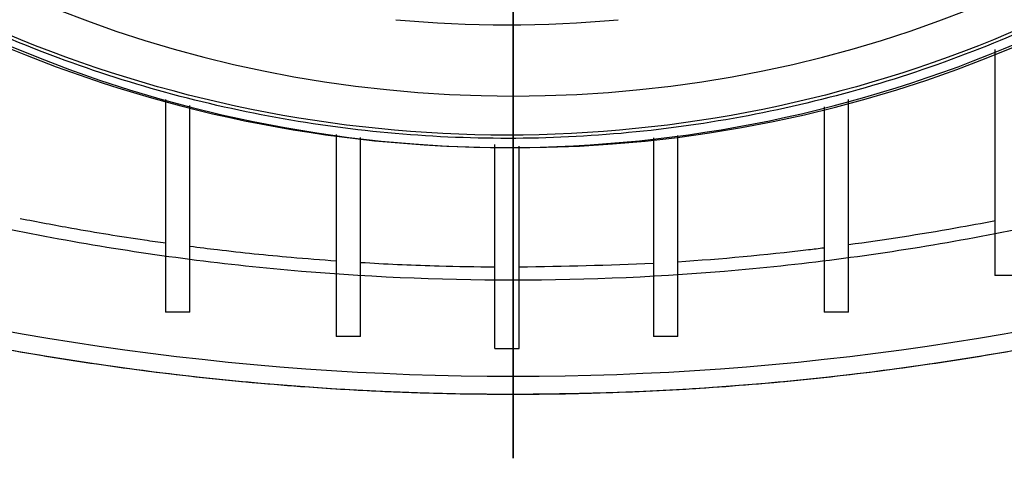
# Model space of a CAD drawing. Units: millimetres. Extents: x -126 to 128, y -400 to 399.
# Drawn here: x -40 to 40, y -132 to -96 of the extents above; entities that cross this region are included whole.
import ezdxf

# ---------------------------------------------------------------- set-up
doc = ezdxf.new("R2010")
doc.units = ezdxf.units.MM
for name, color, linetype, true_color in [('TOP$1', 7, 'CONTINUOUS', 0xffffff), ('TOP$3', 7, 'CONTINUOUS', 0xffffff), ('TOP$5', 7, 'CONTINUOUS', 0xffffff)]:
    doc.layers.add(name, color=color, linetype=linetype, true_color=true_color)

msp = doc.modelspace()

# ---------------------------------------------------------------- linework, layer by layer
at = {"layer": 'TOP$1', "color": 132, "linetype": 'CONTINUOUS'}
msp.add_line((0, -117.395), (0, -126.767), dxfattribs=at)
at = {"layer": 'TOP$1', "color": 132, "linetype": 'CONTINUOUS', "extrusion": (0, 0, -1)}
for radius in [105.757, 101.515]:
    msp.add_circle((0, -0.767), radius, dxfattribs=at)
at = {"layer": 'TOP$1', "color": 132, "linetype": 'CONTINUOUS'}
for points, knots in [([(0, -117.395), (-6.183, -117.395), (-18.577, -116.834), (-36.854, -114.358), (-54.585, -110.363), (-65.869, -106.81), (-71.378, -104.836)], [0, 0, 0, 0, 0.247488, 0.496133, 0.746773, 1, 1, 1, 1]), ([(71.378, -104.836), (65.869, -106.81), (54.585, -110.363), (36.854, -114.358), (18.577, -116.834), (6.183, -117.395), (0, -117.395)], [0, 0, 0, 0, 0.253227, 0.503867, 0.752512, 1, 1, 1, 1]), ([(0, -126.767), (-1.934, -126.754), (-5.808, -126.726), (-11.623, -126.503), (-18.369, -126.09), (-26.065, -125.377), (-34.6, -124.27), (-43.096, -122.853), (-51.404, -121.149), (-59.669, -119.165), (-65.042, -117.615), (-67.768, -116.828)], [0, 0, 0, 0, 0.083372, 0.167009, 0.250962, 0.375242, 0.501466, 0.624857, 0.751201, 0.873754, 1, 1, 1, 1]), ([(67.768, -116.828), (65.945, -117.361), (62.334, -118.416), (56.895, -119.828), (50.486, -121.341), (43.095, -122.852), (34.6, -124.27), (26.065, -125.378), (17.406, -126.174), (8.725, -126.674), (2.903, -126.736), (0, -126.767)], [0, 0, 0, 0, 0.084583, 0.167512, 0.248811, 0.375154, 0.498547, 0.62477, 0.749053, 0.874852, 1, 1, 1, 1])]:
    msp.add_open_spline(points, degree=3, knots=knots, dxfattribs=at)
at = {"layer": 'TOP$3', "color": 132, "linetype": 'CONTINUOUS'}
for p, q in [((0, -102.282, 475.5), (0, -0.767, 475.5)), ((0, -106.525, 473.743), (0, -0.767, 473.743)), ((0, -73, 227.513), (0, -101, 227.513)), ((0, -101, 251.513), (0, -73, 251.513)), ((0, -73, 189.513), (0, -101, 189.513)), ((0, -101, 289.513), (0, -73, 289.513)), ((0, -106.5, 122.2), (0, -73.459, 122.2)), ((0, -116.828, 382.5), (0, -90.497, 382.5)), ((0, -96.45, 94.34), (0, -96.018, 94.34)), ((0, -96.234, 127.434), (0, -96.234, 125.25)), ((0, -96.234, 125.25), (0, -97.082, 125.25)), ((0, -96.45, 94.34), (0, -105.498, 107.262)), ((0, -100.5, 251.513), (0, -100.5, 227.514)), ((0, -100.5, 189.514), (0, -100.5, 189)), ((0, -100.5, 189), (0, -119.5, 183.909)), ((0, -119.5, 149), (0, -100.5, 189)), ((0, -100.5, 189), (0, -119.5, 183.909)), ((0, -100.5, 251.513), (0, -100.5, 227.514)), ((0, -100.5, 189.514), (0, -100.5, 189)), ((0, -119.5, 149), (0, -100.5, 189)), ((0, -100.625, 289.513), (0, -119.5, 367)), ((0, -100.625, 289.513), (0, -119.5, 367)), ((0, -101, 289.134), (0, -119.5, 294.091)), ((0, -101, 289.134), (0, -119.5, 294.091)), ((0, -101, 289.513), (0, -101, 251.513)), ((0, -101, 227.513), (0, -101, 189.513)), ((0, -101.198, 125.25), (0, -101.73, 125.25)), ((0, -101.198, 126.88), (0, -101.198, 125.25)), ((0, -104.062, 126.216), (0, -104.062, 125.25)), ((0, -104.062, 125.25), (0, -104.312, 125.25)), ((0, -104.995, 125.542), (0, -104.995, 125.25)), ((0, -105, 125.25), (0, -104.995, 125.25)), ((0, -105, 122.2), (0, -105, 125.25)), ((0, -105, 125.25), (0, -123.024, 132.918)), ((0, -105.757, 108.018), (0, -106.5, 122.2)), ((0, -117.395, 462.873), (0, -106.525, 473.743)), ((0, -108, 382.497), (0, -108, 319.789)), ((0, -108, 173.213), (0, -108, 136.037)), ((0, -114, 382.5), (0, -114, 344.418)), ((0, -114, 160.582), (0, -114, 134.521)), ((0, -116.828, 382.5), (0, -126.767, 382.5)), ((0, -116.828, 382.5), (0, -116.828, 430.678)), ((0, -117, 133.465), (0, -117, 154.265)), ((0, -117, 356.737), (0, -117, 382.497)), ((0, -132, 360.321), (0, -119.5, 360.321)), ((0, -119.5, 233), (0, -119.5, 155.679)), ((0, -132, 365.318), (0, -119.5, 365.318)), ((0, -119.5, 150.682), (0, -119.5, 149.105)), ((0, -132, 155.679), (0, -119.5, 155.679)), ((0, -119.5, 149.105), (0, -119.5, 149)), ((0, -132, 150.682), (0, -119.5, 150.682)), ((0, -119.5, 366.895), (0, -119.5, 365.318)), ((0, -132, 149), (0, -119.5, 149)), ((0, -119.5, 365.318), (0, -119.5, 360.321)), ((0, -119.5, 155.679), (0, -119.5, 150.682)), ((0, -119.5, 367), (0, -132, 367)), ((0, -119.5, 360.321), (0, -119.5, 245)), ((0, -119.5, 367), (0, -119.5, 366.895)), ((0, -132, 360.321), (0, -119.5, 360.321)), ((0, -119.5, 360.321), (0, -119.5, 245)), ((0, -119.5, 233), (0, -119.5, 155.679)), ((0, -119.5, 365.318), (0, -119.5, 360.321)), ((0, -119.5, 149.105), (0, -119.5, 149)), ((0, -119.5, 367), (0, -119.5, 366.895)), ((0, -132, 149), (0, -119.5, 149)), ((0, -119.5, 150.682), (0, -119.5, 149.105)), ((0, -132, 155.679), (0, -119.5, 155.679)), ((0, -132, 150.682), (0, -119.5, 150.682)), ((0, -119.5, 366.895), (0, -119.5, 365.318)), ((0, -119.5, 367), (0, -132, 367)), ((0, -132, 365.318), (0, -119.5, 365.318)), ((0, -119.5, 155.679), (0, -119.5, 150.682)), ((0, -120, 133.003), (0, -120, 149.001)), ((0, -120, 366.997), (0, -120, 382.498)), ((0, -122, 132.823), (0, -122, 149.003)), ((0, -122, 367), (0, -122, 382.5)), ((0, -123, 381.013), (0, -122, 381.013)), ((0, -123, 381.013), (0, -123, 366.999)), ((0, -123, 149.001), (0, -123, 132.909)), ((0, -126.767, 382.5), (0, -126.767, 440.248)), ((0, -129.5, 193.33), (0, -132, 189)), ((0, -129.5, 282.67), (0, -129.5, 193.33)), ((0, -132, 287), (0, -129.5, 282.67)), ((0, -129.5, 193.33), (0, -132, 189)), ((0, -129.5, 282.67), (0, -129.5, 193.33)), ((0, -132, 287), (0, -129.5, 282.67)), ((0, -132, 155.679), (0, -132, 189)), ((0, -132, 150.682), (0, -132, 155.679)), ((0, -132, 365.318), (0, -132, 367)), ((0, -132, 287), (0, -132, 360.321)), ((0, -132, 149), (0, -132, 150.682)), ((0, -132, 360.321), (0, -132, 365.318)), ((0, -132, 365.318), (0, -132, 367)), ((0, -132, 150.682), (0, -132, 155.679)), ((0, -132, 287), (0, -132, 360.321)), ((0, -132, 155.679), (0, -132, 189)), ((0, -132, 149), (0, -132, 150.682)), ((0, -132, 360.321), (0, -132, 365.318))]:
    msp.add_line(p, q, dxfattribs=at)
at = {"layer": 'TOP$3', "color": 132, "linetype": 'CONTINUOUS', "extrusion": (-1, 0, 0)}
for centre, start, end in [((102.282, 469.5), 45, 90), ((119.5, 239), 90, 270), ((119.5, 239), 90, 270)]:
    msp.add_arc(centre, 6, start, end, dxfattribs=at)
at = {"layer": 'TOP$3', "color": 132, "linetype": 'CONTINUOUS', "extrusion": (1, 0, 0)}
msp.add_arc((-94.767, 440.245), 32, 135, 180, dxfattribs=at)
at = {"layer": 'TOP$3', "color": 132, "linetype": 'CONTINUOUS', "extrusion": (-1, 0, 0)}
msp.add_ellipse((0, -86.176, 430.678), major_axis=(0, -23.298, -21.936), ratio=0.916219, start_param=0.799016, end_param=1.63099, dxfattribs=at)
for points, knots in [([(0, -116.828, 430.678), (0, -116.474, 430.484), (0, -115.769, 430.098), (0, -114.502, 429.591), (0, -113.09, 429.139), (0, -111.522, 428.748), (0, -108.914, 428.242), (0, -104.871, 427.776), (0, -98.905, 427.58), (0, -92.141, 427.776), (0, -85.558, 428.292), (0, -79.479, 428.988), (0, -74.111, 429.731), (0, -70.398, 430.362), (0, -68.535, 430.678)], [0, 0, 0, 0, 0.050033, 0.09985, 0.149466, 0.198891, 0.248142, 0.374299, 0.500024, 0.625749, 0.751906, 0.834071, 0.916748, 1, 1, 1, 1]), ([(0, -104.836, 453.306), (0, -104.18, 452.812), (0, -102.66, 451.936), (0, -99.748, 450.981), (0, -96.254, 450.402), (0, -92.224, 450.208), (0, -87.72, 450.402), (0, -82.815, 450.981), (0, -77.591, 451.936), (0, -73.974, 452.812), (0, -72.145, 453.306)], [0, 0, 0, 0, 0.126575, 0.251823, 0.376151, 0.5, 0.623849, 0.748177, 0.873425, 1, 1, 1, 1]), ([(0, -117.395, 462.873), (0, -117.395, 462.873), (0, -116.835, 462.442), (0, -114.358, 460.541), (0, -110.363, 457.488), (0, -106.81, 454.793), (0, -104.836, 453.306)], [0, 0, 0, 0, 0.247606, 0.496213, 0.746813, 1, 1, 1, 1]), ([(0, -126.767, 440.245), (0, -126.754, 440.231), (0, -126.726, 440.203), (0, -126.503, 439.978), (0, -126.09, 439.562), (0, -125.377, 438.847), (0, -124.27, 437.749), (0, -122.853, 436.361), (0, -121.149, 434.72), (0, -119.165, 432.837), (0, -117.615, 431.405), (0, -116.828, 430.678)], [0, 0, 0, 0, 0.083372, 0.167009, 0.250962, 0.375242, 0.501466, 0.624857, 0.751201, 0.873754, 1, 1, 1, 1])]:
    msp.add_open_spline(points, degree=3, knots=knots, dxfattribs=at)
at = {"layer": 'TOP$3', "color": 132, "linetype": 'CONTINUOUS'}
for points, knots in [([(0, -105.757, 108.029), (0, -105.757, 108.029), (0, -104.699, 108.029), (0, -99.513, 108.029), (0, -93.253, 108.029), (0, -85.308, 108.029), (0, -80.672, 108.029), (0, -74.822, 108.029), (0, -74.154, 108.029), (0, -73.477, 108.029)], [0, 0, 0, 0, 0.209895, 0.442828, 0.704783, 0.704783, 0.966738, 0.966738, 1, 1, 1, 1]), ([(0, -105.488, 107.247), (0, -105.488, 107.247), (0, -105.488, 107.247), (0, -105.488, 107.247), (0, -102.637, 107.247), (0, -91.679, 107.247), (0, -83.577, 107.247), (0, -73.484, 107.247)], [0, 0, 0, 0, 0.000042, 0.000042, 0.500021, 0.500021, 1, 1, 1, 1])]:
    msp.add_open_spline(points, degree=3, knots=knots, dxfattribs=at)
at = {"layer": 'TOP$3', "color": 132, "linetype": 'CONTINUOUS', "extrusion": (-1, 0, 0)}
for points, weights in [([(0, -108, 136.037), (0, -89.983, 129.687), (0, -75.472, 125.25)], [1.00290445276, 1.01112067388, 1]), ([(0, -108, 135.565), (0, -91.092, 129.555), (0, -77.356, 125.25)], [1.00338450035, 1.01033881828, 1]), ([(0, -114, 134.521), (0, -100.397, 129.318), (0, -89.133, 125.25)], [1.00369677197, 1.00760513497, 1]), ([(0, -114, 134.154), (0, -101.102, 129.186), (0, -90.348, 125.25)], [1.00388077511, 1.00717733967, 1]), ([(0, -96.234, 125.25), (0, -105.742, 128.957), (0, -117, 133.465)], [1, 1.00598230999, 1.00387899963]), ([(0, -117, 133.183), (0, -106.228, 128.847), (0, -97.082, 125.25)], [1.00394008054, 1.00569806749, 1]), ([(0, -101.198, 125.25), (0, -109.846, 128.796), (0, -120, 133.003)], [1, 1.00504478302, 1.0036461883]), ([(0, -120, 132.816), (0, -110.15, 128.72), (0, -101.73, 125.25)], [1.00363646432, 1.00483804844, 1])]:
    msp.add_rational_spline(points, weights, degree=2, dxfattribs=at)
msp.add_open_spline([(0, -95.91, 93.867), (0, -96.237, 94.038), (0, -96.45, 94.34)], degree=2, dxfattribs=at)
at = {"layer": 'TOP$3', "color": 132, "linetype": 'CONTINUOUS'}
for points, degree in [([(0, -104.062, 125.25), (0, -122, 132.823)], 1), ([(0, -122, 132.733), (0, -104.312, 125.25)], 1), ([(0, -123, 132.909), (0, -116.998, 130.356), (0, -110.997, 127.803), (0, -104.995, 125.25)], 3), ([(0, -114, 134.521), (0, -114, 134.154)], 1), ([(0, -117, 133.183), (0, -117, 133.277), (0, -117, 133.371), (0, -117, 133.465)], 3), ([(0, -120, 132.816), (0, -120, 132.878), (0, -120, 132.94), (0, -120, 133.003)], 3)]:
    msp.add_open_spline(points, degree=degree, dxfattribs=at)
at = {"layer": 'TOP$3', "color": 132, "linetype": 'CONTINUOUS', "extrusion": (1, 0, 0)}
msp.add_open_spline([(0, -105.485, 107.243), (0, -105.734, 107.6), (0, -105.757, 108.034)], degree=2, dxfattribs=at)
at = {"layer": 'TOP$3', "color": 132, "linetype": 'CONTINUOUS'}
msp.add_rational_spline([(0, -108, 135.565), (0, -108, 135.798), (0, -108, 136.037)], [1.02443935195, 1.02208289725, 1.01967134006], degree=2, dxfattribs=at)
at = {"layer": 'TOP$5', "color": 132, "linetype": 'CONTINUOUS'}
for centre, radius, start, end in [((-0.5, 0), 106.5, 223.6107, 316.3893), ((-0.5, 0), 96.45, 264.57649, 275.42351), ((0, 109.233), 234.5, 253.31241, 286.68759)]:
    msp.add_arc(centre, radius, start, end, dxfattribs=at)
at = {"layer": 'TOP$5', "color": 132, "linetype": 'CONTINUOUS', "extrusion": (0, 0, -1)}
msp.add_arc((0, 109.233), 236, 253.31241, 286.68759, dxfattribs=at)
at = {"layer": 'TOP$5', "color": 132, "linetype": 'CONTINUOUS'}
for points, knots in [([(75.564, -73.477), (72.73, -76.411), (65.902, -82.707), (54.041, -91.055), (38.836, -98.704), (21.198, -104.139), (1.464, -106.357), (-18.339, -104.868), (-38.316, -99.513), (-50.932, -93.253), (-63.445, -85.308), (-69.287, -80.672), (-75.247, -74.822), (-75.91, -74.154), (-76.564, -73.477)], [0, 0, 0, 0, 0.072085, 0.163851, 0.255617, 0.372073, 0.488529, 0.604984, 0.72144, 0.852405, 0.852405, 0.983371, 0.983371, 1, 1, 1, 1]), ([(75.183, -73.484), (65.383, -83.577), (53.542, -91.679), (27.629, -102.637), (13.568, -105.488), (-14.567, -105.488), (-28.629, -102.637), (-54.542, -91.679), (-66.383, -83.577), (-76.183, -73.484)], [0, 0, 0, 0, 0.25, 0.25, 0.5, 0.5, 0.75, 0.75, 1, 1, 1, 1]), ([(-28.487, -114.359), (-29.063, -114.279), (-31.635, -113.91), (-35.616, -113.264), (-39, -112.627), (-40.406, -112.347)], [0, 0, 0, 0, 0.144149, 0.643188, 1, 1, 1, 1]), ([(39.533, -112.52), (38.45, -112.73), (34.457, -113.471), (30.432, -114.096), (27.487, -114.491)], [0, 0, 0, 0, 0.271927, 1, 1, 1, 1]), ([(-14.479, -115.824), (-15.717, -115.737), (-18.98, -115.479), (-22.983, -115.065), (-25.742, -114.723), (-26.489, -114.627)], [0, 0, 0, 0, 0.30804, 0.812333, 1, 1, 1, 1]), ([(25.471, -114.753), (25.053, -114.805), (21.071, -115.291), (17.068, -115.672), (13.476, -115.897)], [0, 0, 0, 0, 0.105238, 1, 1, 1, 1]), ([(-1.5, -116.321), (-3.025, -116.306), (-6.573, -116.259), (-10.23, -116.091), (-12.362, -115.963), (-12.476, -115.956)], [0, 0, 0, 0, 0.416318, 0.968868, 1, 1, 1, 1])]:
    msp.add_open_spline(points, degree=3, knots=knots, dxfattribs=at)
for points, weights in [([(39.5, -98.463), (39.5, -107.03), (39.5, -117)], [1.00080875396, 1.0055669053, 1.00394008046]), ([(-28.5, -102.577), (-28.5, -110.646), (-28.5, -120)], [1.000755587, 1.00493449068, 1.0036461883]), ([(-26.5, -120), (-26.5, -110.911), (-26.5, -103.047)], [1.00363646432, 1.00474505711, 1.00071266587]), ([(25.5, -103.162), (25.5, -110.977), (25.5, -120)], [1.00077098846, 1.00473700285, 1.00363646425]), ([(27.5, -120), (27.5, -110.639), (27.5, -102.564)], [1.00364618837, 1.0049355177, 1.00074892003])]:
    msp.add_rational_spline(points, weights, degree=2, dxfattribs=at)
for points, degree in [([(-14.5, -105.431), (-14.5, -122)], 1), ([(-12.5, -122), (-12.5, -105.676)], 1), ([(11.5, -105.701), (11.5, -122)], 1), ([(13.5, -122), (13.5, -105.521)], 1), ([(-1.5, -123), (-1.5, -117.417), (-1.5, -111.833), (-1.5, -106.25)], 3), ([(0.5, -123), (0.5, -106.381)], 1), ([(11.478, -116.01), (7.825, -116.194), (4.163, -116.262), (0.501, -116.325)], 3), ([(41.5, -117), (40.833, -117), (40.167, -117), (39.5, -117)], 3), ([(-26.5, -120), (-27.167, -120), (-27.833, -120), (-28.5, -120)], 3), ([(27.5, -120), (26.833, -120), (26.167, -120), (25.5, -120)], 3), ([(-12.5, -122), (-13.167, -122), (-13.833, -122), (-14.5, -122)], 3), ([(13.5, -122), (12.833, -122), (12.167, -122), (11.5, -122)], 3), ([(-1.5, -123), (0.5, -123)], 1), ([(0, -123.061), (0, -124.532), (0, -125.283), (0, -125.267)], 3)]:
    msp.add_open_spline(points, degree=degree, dxfattribs=at)

doc.saveas('drawing.dxf')
